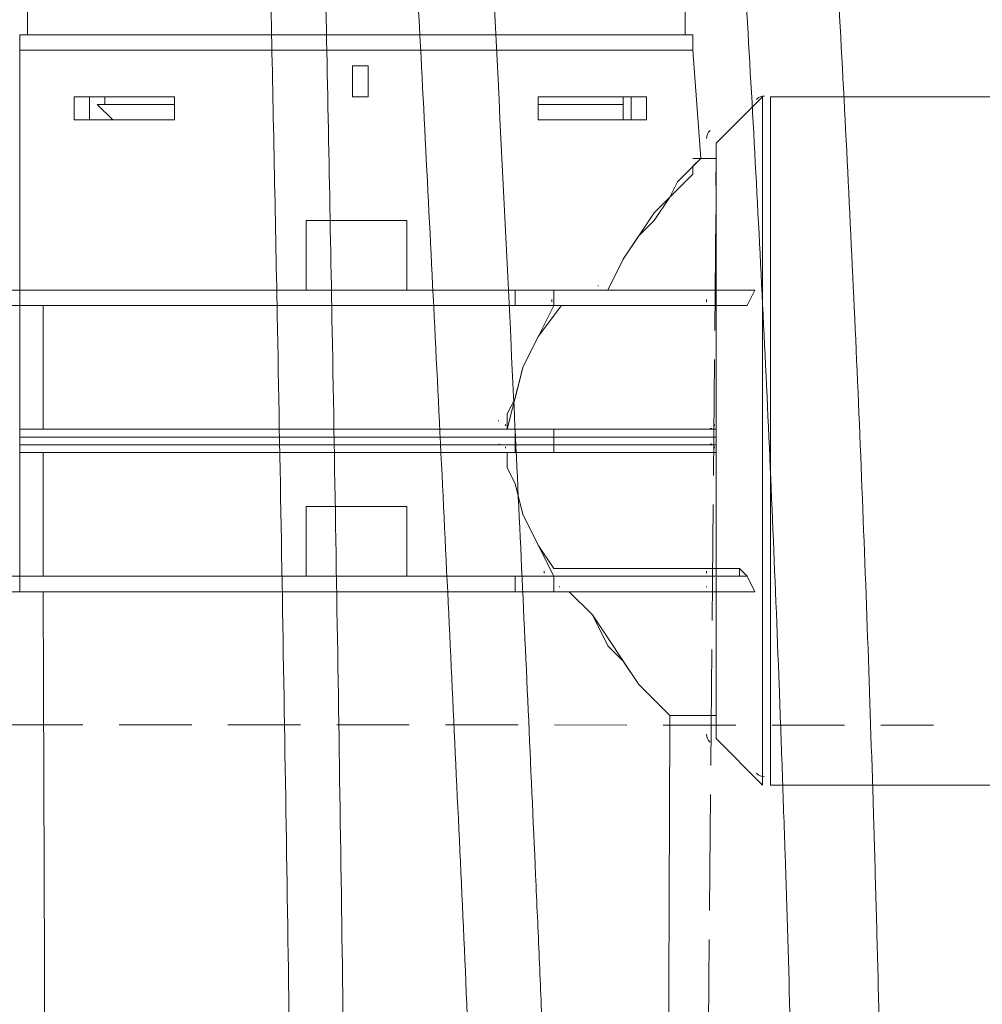
# Model space of a CAD drawing. Units: inches. Extents: x 3512 to 5651, y -3674 to -3224.
# Drawn here: x 5275 to 5282, y -3378 to -3371 of the extents above; entities that cross this region are included whole.
import ezdxf
from ezdxf import colors
from ezdxf.entities.mleader import LeaderData, LeaderLine
from ezdxf.math import Vec2, Vec3

# ---------------------------------------------------------------- set-up
doc = ezdxf.new("R2010")
doc.units = ezdxf.units.IN
doc.header["$MEASUREMENT"] = 0
doc.linetypes.add('DASHED', pattern=[0.75, 0.5, -0.25])
doc.linetypes.add('PDF_IMPORT', pattern=[1, 0.8, -0.2])
doc.layers.add('Dimensions', color=7, linetype='Continuous')
doc.layers.add('PDF4_0', color=7, linetype='Continuous')
doc.styles.add('Notes', font='arial.ttf', dxfattribs={"height": 0.125})
doc.styles.get("Standard").update_dxf_attribs({"font": 'arial.ttf'})
doc.dimstyles.new('Civil-Metric', dxfattribs={"dimscale": 0, "dimtxt": 0.125, "dimasz": 2.75, "dimexe": 0.1, "dimexo": 0.1, "dimgap": 0.1, "dimtad": 0, "dimtih": 1, "dimtoh": 1, "dimdec": 1, "dimlfac": -1, "dimzin": 4, "dimdsep": 46, "dimlunit": 5, "dimtxsty": 'Standard', "dimcen": 0.125, "dimadec": 0, "dimazin": 2, "dimtfac": 0.75, "dimtdec": 1, "dimtofl": 0, "dimtmove": 0, "dimatfit": 3, "dimfxl": 1, "dimtolj": 1, "dimtzin": 0, "dimarcsym": 0})

# ---------------------------------------------------------------- blocks, each defined once
blk = doc.blocks.new('*D131')
at = {"layer": 'Defpoints', "color": 0, "transparency": 16777216}
for p in [(5265.2692, -3365.9349), (5268.1622, -3365.9349), (5275.7097, -3376.0479)]:
    blk.add_point(p, dxfattribs=at)
at = {"layer": 'Dimensions', "color": 0, "lineweight": -2, "transparency": 16777216}
for p, q in [((5265.2692, -3365.9349), (5265.2692, -3340.8311)), ((5265.2692, -3340.8311), (5268.2692, -3340.8311)), ((5265.2692, -3362.9349), (5265.2692, -3359.9349)), ((5265.2692, -3365.9349), (5265.2692, -3368.9349)), ((5265.2692, -3373.0479), (5265.2692, -3368.9349)), ((5265.2692, -3376.0479), (5265.2692, -3373.0479)), ((5265.2692, -3379.0479), (5265.2692, -3382.0479))]:
    blk.add_line(p, q, dxfattribs=at)
at = {"layer": 'Dimensions', "color": 0, "transparency": 16777216}
for points in [[(5264.7692, -3362.9349), (5265.7692, -3362.9349), (5265.2692, -3365.9349)], [(5264.7692, -3379.0479), (5265.7692, -3379.0479), (5265.2692, -3376.0479)]]:
    blk.add_solid(points, dxfattribs=at)
at = {"layer": 'Dimensions', "color": 0, "lineweight": 9, "transparency": 16777216, "insert": (5292.3106, -3340.8311), "char_height": 0.125, "attachment_point": 5}
blk.add_mtext('\\A1;{\\H20x; 10.1" [257mm] FREEBOARD}', dxfattribs=at)

msp = doc.modelspace()

# ---------------------------------------------------------------- linework, layer by layer
at = {"linetype": 'DASHED', "lineweight": 13}
msp.add_lwpolyline([(5244.8148, -3375.9922), (5281.1765, -3376.0081)], dxfattribs=at)
at = {"color": 252, "linetype": 'Continuous', "lineweight": 0, "true_color": 0x939598, "transparency": 33554470}
for points, knots in [([(5276.7572, -3379.5273), (5276.757, -3379.5145), (5276.7496, -3378.9658), (5276.7343, -3377.8861), (5276.7097, -3376.2999), (5276.6831, -3374.7295), (5276.6577, -3373.3448), (5276.6341, -3372.1423), (5276.6129, -3371.1161), (5276.5909, -3370.0991), (5276.5679, -3369.0926), (5276.5464, -3368.1864), (5276.5322, -3367.622), (5276.5262, -3367.3848)], [0, 0, 0, 0, 0.003007, 0.129186, 0.255365, 0.38209, 0.508816, 0.594426, 0.680047, 0.765658, 0.851652, 0.937658, 1, 1, 1, 1]), ([(5276.9078, -3367.3848), (5276.9163, -3367.7347), (5276.9342, -3368.4736), (5276.9601, -3369.6238), (5276.9858, -3370.829), (5277.0103, -3372.0505), (5277.0352, -3373.3811), (5277.0602, -3374.8245), (5277.085, -3376.3837), (5277.1078, -3377.9611), (5277.1272, -3379.4493), (5277.1437, -3380.8434), (5277.1576, -3382.1398), (5277.1702, -3383.4466), (5277.1815, -3384.7632), (5277.1916, -3386.0882), (5277.1972, -3386.9757), (5277.2, -3387.4194)], [0, 0, 0, 0, 0.057163, 0.12071, 0.184268, 0.247814, 0.311326, 0.389366, 0.467448, 0.54553, 0.623569, 0.686106, 0.748654, 0.811191, 0.874124, 0.937067, 1, 1, 1, 1]), ([(5282.4597, -3387.4192), (5282.4511, -3386.9783), (5282.434, -3386.0963), (5282.4009, -3384.7796), (5282.3623, -3383.4657), (5282.3177, -3382.156), (5282.2672, -3380.8513), (5282.2106, -3379.5488), (5282.1478, -3378.2495), (5282.0788, -3376.9542), (5282.0039, -3375.6705), (5281.9234, -3374.3998), (5281.8365, -3373.1354), (5281.7434, -3371.8785), (5281.6439, -3370.6296), (5281.5385, -3369.3982), (5281.4404, -3368.3152), (5281.375, -3367.6514), (5281.3487, -3367.3848)], [0, 0, 0, 0, 0.062534, 0.125079, 0.187614, 0.250543, 0.313484, 0.376414, 0.440303, 0.504226, 0.568162, 0.632085, 0.695974, 0.761028, 0.826119, 0.891221, 0.956312, 1, 1, 1, 1]), ([(5280.3666, -3368.4616), (5280.4169, -3369.1965), (5280.4636, -3369.9409), (5280.5497, -3371.4488), (5280.589, -3372.2122), (5280.6605, -3373.758), (5280.6926, -3374.5403), (5280.7352, -3375.7281), (5280.7485, -3376.1264), (5280.767, -3376.7275), (5280.773, -3376.9284), (5280.7844, -3377.3309), (5280.7899, -3377.5326), (5280.8161, -3378.5428), (5280.8333, -3379.3572), (5280.8535, -3380.5884), (5280.8593, -3381.0004), (5280.8689, -3381.8275), (5280.8728, -3382.2429), (5280.8817, -3383.4912), (5280.8838, -3384.3272), (5280.8804, -3386.0068), (5280.8749, -3386.8502), (5280.8657, -3387.6975)], [0, 0, 0, 0, 0.125, 0.125, 0.25, 0.25, 0.375, 0.375, 0.4375, 0.4375, 0.46875, 0.46875, 0.5, 0.5, 0.625, 0.625, 0.6875, 0.6875, 0.75, 0.75, 0.875, 0.875, 1, 1, 1, 1]), ([(5278.3589, -3387.717), (5278.3282, -3386.8722), (5278.2967, -3386.031), (5278.2321, -3384.3557), (5278.1991, -3383.5215), (5278.1314, -3381.8605), (5278.0969, -3381.0359), (5278.0266, -3379.3984), (5277.9908, -3378.5854), (5277.9178, -3376.9715), (5277.8807, -3376.1738), (5277.8057, -3374.5968), (5277.7297, -3373.038), (5277.6516, -3371.5158), (5277.5726, -3370.0119), (5277.5325, -3369.2692), (5277.492, -3368.5357)], [0, 0, 0, 0, 0.125, 0.125, 0.25, 0.25, 0.375, 0.375, 0.5, 0.5, 0.625, 0.625, 0.75, 0.875, 0.875, 1, 1, 1, 1]), ([(5280.2819, -3387.7227), (5280.2885, -3386.9015), (5280.2915, -3386.084), (5280.2905, -3384.4562), (5280.2864, -3383.646), (5280.2749, -3382.4362), (5280.2702, -3382.0336), (5280.259, -3381.2318), (5280.2525, -3380.8324), (5280.2303, -3379.6389), (5280.2119, -3378.8493), (5280.1791, -3377.674), (5280.1673, -3377.2838), (5280.1482, -3376.7008), (5280.1416, -3376.5069), (5280.128, -3376.1204), (5280.121, -3375.9277), (5280.0849, -3374.9672), (5280.0525, -3374.208), (5279.981, -3372.7077), (5279.9419, -3371.9666), (5279.8567, -3370.5028), (5279.8107, -3369.7799), (5279.7612, -3369.0663)], [0, 0, 0, 0, 0.125, 0.125, 0.25, 0.25, 0.3125, 0.3125, 0.375, 0.375, 0.5, 0.5, 0.5625, 0.5625, 0.59375, 0.59375, 0.625, 0.625, 0.75, 0.75, 0.875, 0.875, 1, 1, 1, 1]), ([(5278.066, -3369.424), (5278.1404, -3370.8292), (5278.2128, -3372.2688), (5278.3184, -3374.4789), (5278.3531, -3375.2241), (5278.4045, -3376.3548), (5278.4215, -3376.7338), (5278.4468, -3377.3055), (5278.4552, -3377.4966), (5278.4719, -3377.8799), (5278.4802, -3378.0722), (5278.5217, -3379.0346), (5278.5543, -3379.8101), (5278.6021, -3380.9815), (5278.6179, -3381.3734), (5278.6414, -3381.9633), (5278.6492, -3382.1602), (5278.6646, -3382.5548), (5278.6723, -3382.7525), (5278.7106, -3383.7421), (5278.7405, -3384.5372), (5278.7842, -3385.7348), (5278.7986, -3386.1348), (5278.82, -3386.7362), (5278.827, -3386.9368), (5278.8375, -3387.2381), (5278.8428, -3387.3888), (5278.8489, -3387.5648), (5278.8519, -3387.6529), (5278.8532, -3387.6906), (5278.8541, -3387.7158), (5278.8545, -3387.7284), (5278.8549, -3387.7409)], [0, 0, 0, 0, 0.25, 0.25, 0.375, 0.375, 0.4375, 0.4375, 0.46875, 0.46875, 0.5, 0.5, 0.625, 0.625, 0.6875, 0.6875, 0.71875, 0.71875, 0.75, 0.75, 0.875, 0.875, 0.9375, 0.9375, 0.96875, 0.96875, 0.984375, 0.992188, 0.996094, 0.998047, 0.998047, 1, 1, 1, 1])]:
    msp.add_open_spline(points, degree=3, knots=knots, dxfattribs=at)
at = {"layer": 'PDF4_0', "lineweight": 18, "transparency": 33554687}
for points in [[(5274.9337, -3371.2485), (5274.9337, -3369.862)], [(5279.4665, -3369.862), (5279.4665, -3371.2485)], [(5274.8804, -3371.3552), (5274.8804, -3371.2485)], [(5279.5198, -3371.2485), (5274.8804, -3371.2485)], [(5279.5198, -3371.2485), (5279.5198, -3371.3552)], [(5274.8804, -3373.0083), (5274.8804, -3371.3552)], [(5279.5198, -3371.3552), (5274.8804, -3371.3552)], [(5279.5198, -3371.3552), (5279.5731, -3372.1018)], [(5277.1734, -3371.5152), (5277.1734, -3371.4618)], [(5277.1734, -3371.4618), (5277.2801, -3371.4618)], [(5277.2801, -3371.4618), (5277.2801, -3371.5152)], [(5277.1734, -3371.5152), (5277.1734, -3371.6218)], [(5277.2801, -3371.6218), (5277.2801, -3371.5152)], [(5277.1734, -3371.6751), (5277.1734, -3371.6218)], [(5277.2801, -3371.6218), (5277.2801, -3371.6751)], [(5275.2537, -3371.8351), (5275.2537, -3371.6751)], [(5275.2537, -3371.6751), (5275.9469, -3371.6751)], [(5275.3603, -3371.8351), (5275.3603, -3371.6751)], [(5275.467, -3371.7285), (5275.467, -3371.6751)], [(5275.9469, -3371.6751), (5275.9469, -3371.8351)], [(5277.2801, -3371.6751), (5277.1734, -3371.6751)], [(5278.4533, -3371.8351), (5278.4533, -3371.6751)], [(5278.4533, -3371.6751), (5279.1998, -3371.6751)], [(5278.4533, -3371.7285), (5278.4533, -3371.6751)], [(5279.0398, -3371.7285), (5279.0398, -3371.6751)], [(5279.0398, -3371.8351), (5279.0398, -3371.6751)], [(5279.0932, -3371.6751), (5279.0932, -3371.8351)], [(5279.1998, -3371.6751), (5279.1998, -3371.8351)], [(5279.6798, -3371.9951), (5279.9997, -3371.6751)], [(5279.9997, -3376.4212), (5279.9997, -3371.6751)], [(5280.053, -3371.6751), (5281.8128, -3371.6751)], [(5280.053, -3376.4212), (5280.053, -3371.6751)], [(5275.5203, -3371.8351), (5275.4136, -3371.7285)], [(5275.4136, -3371.7285), (5275.9469, -3371.7285)], [(5278.4533, -3371.7285), (5279.0398, -3371.7285)], [(5279.0398, -3371.7285), (5279.0398, -3371.8351)], [(5275.9469, -3371.8351), (5275.2537, -3371.8351)], [(5279.1998, -3371.8351), (5278.4533, -3371.8351)], [(5279.6798, -3373.0083), (5279.6798, -3371.9951)], [(5279.6798, -3373.0083), (5279.6798, -3371.9951)], [(5279.4131, -3372.2617), (5279.5731, -3372.1018)], [(5279.5731, -3372.1018), (5279.5198, -3372.1018)], [(5279.5198, -3372.1551), (5279.5731, -3372.1018)], [(5279.5731, -3372.1018), (5279.6798, -3372.1018)], [(5279.6798, -3373.0083), (5279.6798, -3372.1018)], [(5279.5198, -3372.2084), (5279.5198, -3372.1551)], [(5279.3598, -3372.3684), (5279.5198, -3372.2084)], [(5279.3598, -3372.3684), (5279.4131, -3372.2617)], [(5279.2531, -3372.475), (5279.3598, -3372.3684)], [(5279.2531, -3372.5284), (5279.3598, -3372.3684)], [(5279.0398, -3372.795), (5279.2531, -3372.475)], [(5276.8535, -3373.0083), (5276.8535, -3372.5284)], [(5276.8535, -3372.5284), (5277.5467, -3372.5284)], [(5277.5467, -3372.5284), (5277.5467, -3373.0083)], [(5279.1465, -3372.635), (5279.2531, -3372.5284)], [(5279.0398, -3372.795), (5279.1465, -3372.635)], [(5278.9332, -3373.0083), (5279.0398, -3372.795)], [(5278.9332, -3373.0083), (5279.0398, -3372.795)], [(5279.8931, -3373.0083), (5274.827, -3373.0083)], [(5274.8804, -3373.115), (5274.8804, -3373.0083)], [(5274.8804, -3373.0083), (5279.9464, -3373.0083)], [(5278.9332, -3373.0083), (5274.8804, -3373.0083)], [(5277.5467, -3373.0083), (5276.8535, -3373.0083)], [(5278.2933, -3373.0083), (5278.2933, -3373.115)], [(5278.5599, -3373.0083), (5278.5599, -3373.115)], [(5279.6798, -3373.0083), (5278.9332, -3373.0083)], [(5279.6798, -3373.0083), (5279.9464, -3373.0083)], [(5279.9464, -3373.0083), (5279.8931, -3373.115)], [(5279.9464, -3373.0083), (5279.8931, -3373.0083)], [(5279.9464, -3373.0083), (5279.8931, -3373.115)], [(5274.7737, -3373.115), (5274.8804, -3373.115)], [(5279.8931, -3373.115), (5274.8804, -3373.115)], [(5274.8804, -3373.115), (5279.8397, -3373.115)], [(5274.8804, -3373.115), (5274.8804, -3373.9682)], [(5275.0404, -3373.115), (5278.5599, -3373.115)], [(5275.0404, -3373.115), (5275.0404, -3373.9682)], [(5278.3466, -3373.5416), (5278.5599, -3373.115)], [(5278.4533, -3373.3283), (5278.6132, -3373.115)], [(5278.5599, -3373.115), (5278.6132, -3373.115)], [(5278.6132, -3373.115), (5279.6798, -3373.115)], [(5279.8931, -3373.115), (5279.6798, -3373.115)], [(5279.6798, -3374.9281), (5279.6798, -3373.115)], [(5279.6798, -3373.115), (5279.6798, -3373.9682)], [(5279.6798, -3373.115), (5279.6798, -3373.9682)], [(5279.8397, -3373.115), (5279.8931, -3373.115)], [(5278.3466, -3373.5416), (5278.4533, -3373.3283)], [(5278.2399, -3373.9682), (5278.3466, -3373.5416)], [(5278.2933, -3373.7549), (5278.3466, -3373.5416)], [(5278.2399, -3373.8615), (5278.2933, -3373.7549)], [(5278.2399, -3373.9682), (5278.2399, -3373.8615)], [(5274.8804, -3374.0215), (5274.8804, -3373.9682)], [(5279.6798, -3373.9682), (5274.8804, -3373.9682)], [(5278.2399, -3373.9682), (5275.0404, -3373.9682)], [(5279.6798, -3373.9682), (5278.2399, -3373.9682)], [(5278.2933, -3374.0215), (5278.2933, -3373.9682)], [(5278.5599, -3373.9682), (5278.5599, -3374.1282)], [(5279.6798, -3373.9682), (5279.6798, -3374.1282)], [(5274.8804, -3374.0215), (5279.6798, -3374.0215)], [(5274.8804, -3374.0215), (5274.8804, -3374.0748)], [(5278.2933, -3374.0215), (5278.2933, -3374.0748)], [(5279.6798, -3374.0215), (5279.6798, -3374.0748)], [(5274.8804, -3374.1282), (5274.8804, -3374.0748)], [(5279.6798, -3374.0748), (5274.8804, -3374.0748)], [(5274.8804, -3374.1282), (5279.6798, -3374.1282)], [(5274.8804, -3374.9814), (5274.8804, -3374.1282)], [(5275.0404, -3374.1282), (5278.2399, -3374.1282)], [(5275.0404, -3374.1282), (5275.0404, -3374.9814)], [(5278.2399, -3374.2348), (5278.2399, -3374.1282)], [(5278.2399, -3374.2348), (5278.2399, -3374.1282)], [(5278.2399, -3374.1282), (5279.6798, -3374.1282)], [(5278.2933, -3374.1282), (5278.2933, -3374.0748)], [(5279.6798, -3374.9814), (5279.6798, -3374.1282)], [(5279.6798, -3374.1282), (5279.6798, -3374.9281)], [(5278.2933, -3374.3415), (5278.2399, -3374.2348)], [(5278.2933, -3374.3415), (5278.2399, -3374.2348)], [(5278.3466, -3374.5548), (5278.2933, -3374.3415)], [(5278.3466, -3374.5548), (5278.2933, -3374.3415)], [(5276.8535, -3374.9814), (5276.8535, -3374.5014)], [(5276.8535, -3374.5014), (5277.5467, -3374.5014)], [(5277.5467, -3374.5014), (5277.5467, -3374.9814)], [(5278.5599, -3374.9814), (5278.3466, -3374.5548)], [(5278.4533, -3374.7681), (5278.3466, -3374.5548)], [(5278.5599, -3374.9281), (5278.4533, -3374.7681)], [(5279.6798, -3374.9281), (5278.5599, -3374.9281)], [(5279.6798, -3374.9281), (5279.8397, -3374.9281)], [(5279.6798, -3374.9281), (5279.6798, -3374.9814)], [(5279.6798, -3374.9281), (5279.6798, -3374.9814)], [(5279.8397, -3374.9281), (5279.8931, -3374.9814)], [(5279.8397, -3374.9814), (5279.8397, -3374.9281)], [(5274.7737, -3374.9814), (5274.8804, -3374.9814)], [(5274.8804, -3375.088), (5274.8804, -3374.9814)], [(5274.8804, -3374.9814), (5279.8931, -3374.9814)], [(5274.8804, -3374.9814), (5279.8397, -3374.9814)], [(5278.5599, -3374.9814), (5275.0404, -3374.9814)], [(5277.5467, -3374.9814), (5276.8535, -3374.9814)], [(5278.2933, -3374.9814), (5278.2933, -3375.088)], [(5278.5599, -3374.9814), (5278.5599, -3375.088)], [(5279.8931, -3374.9814), (5279.8397, -3374.9814)], [(5279.8931, -3374.9814), (5279.9464, -3375.088)], [(5279.8931, -3374.9814), (5279.9464, -3375.088)], [(5274.827, -3375.088), (5279.8931, -3375.088)], [(5279.9464, -3375.088), (5274.8804, -3375.088)], [(5275.0404, -3375.088), (5275.0937, -3389.9128)], [(5275.0404, -3375.088), (5278.6666, -3375.088)], [(5278.6666, -3375.088), (5278.8265, -3375.248)], [(5278.6666, -3375.088), (5278.8265, -3375.248)], [(5278.6666, -3375.088), (5279.6798, -3375.088)], [(5279.9464, -3375.088), (5279.6798, -3375.088)], [(5279.6798, -3376.1012), (5279.6798, -3375.088)], [(5279.6798, -3376.1012), (5279.6798, -3375.088)], [(5279.6798, -3375.9413), (5279.6798, -3375.088)], [(5279.9464, -3375.088), (5279.8931, -3375.088)], [(5278.8265, -3375.248), (5278.9332, -3375.4613)], [(5278.8265, -3375.248), (5279.1465, -3375.728)], [(5278.9332, -3375.4613), (5279.0398, -3375.568)], [(5279.0398, -3375.568), (5279.1465, -3375.728)], [(5279.1465, -3375.728), (5279.3598, -3375.9413)], [(5279.1465, -3375.728), (5279.3598, -3375.9413)], [(5279.3598, -3375.9413), (5279.3598, -3375.9946)], [(5279.3598, -3375.9413), (5279.4131, -3375.9413)], [(5279.6798, -3375.9413), (5279.4131, -3375.9413)], [(5279.3598, -3375.9946), (5279.3065, -3389.9128)], [(5279.9997, -3376.4212), (5279.6798, -3376.1012)], [(5281.8128, -3376.4212), (5280.053, -3376.4212)]]:
    msp.add_lwpolyline(points, dxfattribs=at)
at = {"layer": 'PDF4_0', "linetype": 'PDF_IMPORT', "lineweight": 18, "transparency": 33554687}
for points in [[(5279.5198, -3390.2861), (5279.6798, -3372.1018)], [(5279.6798, -3373.0083), (5279.6798, -3374.1282)]]:
    msp.add_lwpolyline(points, dxfattribs=at)
at = {"layer": 'PDF4_0', "linetype": 'PDF_IMPORT', "lineweight": 18, "ltscale": 0.001667, "transparency": 33554687}
for points in [[(5279.6798, -3374.1282), (5279.6798, -3373.115)], [(5279.6798, -3375.088), (5279.6798, -3373.115)]]:
    msp.add_lwpolyline(points, dxfattribs=at)
at = {"layer": 'PDF4_0', "lineweight": 18, "transparency": 33554687}
for centre, radius, start, end in [((5280.0139, -3371.7504), 0.08, 90.00032, 134.9997), ((5279.6939, -3371.9637), 0.08, 135.0003, 179.99968), ((5278.7333, -3372.9769), 0.134, 358.48969, 0.2933), ((5277.8252, -3373.0836), 0.7221, 359.6207, 0.74893), ((5278.8918, -3373.0836), 0.7221, 359.6207, 0.74893), ((5278.2004, -3373.6729), 0.2373, 264.59654, 265.70216), ((5277.7174, -3373.9369), 0.5099, 359.16227, 0.26472), ((5279.1573, -3373.9369), 0.5099, 359.16227, 0.26472), ((5279.6405, -3373.8836), 0.0799, 267.93838, 276.23241), ((5278.2007, -3374.3105), 0.2403, 93.32557, 94.42272), ((5279.6405, -3374.1501), 0.0799, 83.76759, 92.06162), ((5277.7174, -3374.0969), 0.5099, 359.73528, 0.83773), ((5279.1573, -3374.0969), 0.5099, 359.73528, 0.83773), ((5277.7719, -3374.9501), 0.7221, 359.25108, 0.3793), ((5278.8918, -3374.9501), 0.7221, 359.25108, 0.3793), ((5278.4666, -3375.0568), 0.134, 359.7067, 1.51031), ((5279.4791, -3375.0568), 0.1348, 359.70944, 1.49674), ((5279.6939, -3376.07), 0.08, 180.00032, 224.9997), ((5280.0139, -3376.2833), 0.08, 225.0003, 269.99968)]:
    msp.add_arc(centre, radius, start, end, dxfattribs=at)

# ---------------------------------------------------------------- dimensions: what is measured, and where the dimension line sits
at = {"layer": 'Dimensions', "lineweight": 9}
dim = msp.add_linear_dim(base=(5265.2692, -3365.9349), p1=(5275.7097, -3376.0479), p2=(5268.1622, -3365.9349), angle=90, text='{\\H20x; 10.1" [257mm] FREEBOARD}', dimstyle='Civil-Metric', override={"dimscale": 1, "dimasz": 3, "dimexe": 0, "dimexo": 4, "dimgap": 1, "dimpost": '"', "dimse1": 1, "dimse2": 1}, dxfattribs=at)
dim.commit()
dim.dimension.update_dxf_attribs({"geometry": '*D131', "text_midpoint": (5292.3106, -3340.8311), "dimtype": 160})

# ---------------------------------------------------------------- leaders
ml = msp.add_multileader_mtext('Standard', dxfattribs=at)
ml.set_content('%%C 24.0 [610] ACCESS PORT \\PWITH LOCKING LID', color=256, style='Notes')
ml.set_leader_properties()
ml.build(insert=Vec2(0, 0))
ml.multileader.update_dxf_attribs({"dogleg_length": 2.25, "arrow_head_size": 3})
ctx = ml.context
ctx.base_point, ctx.char_height, ctx.arrow_head_size, ctx.landing_gap_size, ctx.plane_origin = Vec3(5284.5385, -3349.695), 2.5, 3, 1.8876, Vec3(5119.3129, -3346.9528)
notes = []
notes.append((ctx, [(0, (1, 1, 0), (5278.7, -3349.695), (1, 0), 5.8385, [(0, [(5275.5123, -3364.0121)], 0, [])])]))
ctx.mtext.insert, ctx.mtext.flow_direction = Vec3(5286.4261, -3348.4237), 5
for ctx, leaders in notes:
    for number, flags, end, landing, length, lines in leaders:
        leader = LeaderData()
        leader.index, (leader.has_last_leader_line, leader.has_dogleg_vector, leader.attachment_direction) = number, flags
        leader.last_leader_point, leader.dogleg_vector, leader.dogleg_length = Vec3(end), Vec3(landing), length
        for number, points, colour, breaks in lines:
            line = LeaderLine()
            line.index, line.vertices, line.color, line.breaks = number, Vec3.list(points), colors.encode_raw_color(colour), breaks
            leader.lines.append(line)
        ctx.leaders.append(leader)

doc.saveas('drawing.dxf')
